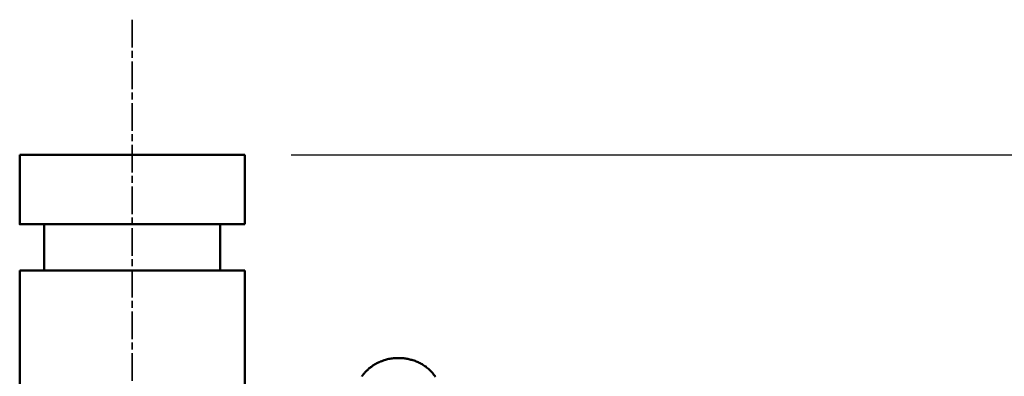
# Model space of a CAD drawing. Units: millimetres. Extents: x -6008 to 34384, y -5975 to 0.
# Drawn here: x 6627 to 6840, y -2187 to -2110 of the extents above; entities that cross this region are included whole.
import ezdxf

# ---------------------------------------------------------------- set-up
doc = ezdxf.new("R2010")
doc.units = ezdxf.units.MM
doc.linetypes.add('AM_ISO08W050x2', pattern=[9, 6, -0.75, 1.5, -0.75])
for name, color, linetype, lineweight in [('AM_0', 7, 'Continuous', 50), ('AM_5', 134, 'Continuous', 25), ('AM_7', 2, 'AM_ISO08W050x2', 35)]:
    doc.layers.add(name, color=color, linetype=linetype, lineweight=lineweight)
doc.styles.get("Standard").update_dxf_attribs({"font": 'ISOCP.SHX', "bigfont": 'EXTFONT.SHX'})
doc.dimstyles.new('Mystandard$0', dxfattribs={"dimtxt": 3, "dimasz": 2, "dimexe": 0.5, "dimexo": 1, "dimgap": 1, "dimtad": 3, "dimdsep": 46, "dimtxsty": 'Standard', "dimblk": 'OPEN30', "dimcen": 0, "dimclrd": 256, "dimclre": 256, "dimclrt": 2, "dimadec": 0, "dimazin": 2, "dimtp": 0.1, "dimtm": 0.1, "dimtfac": 0.71, "dimtmove": 0, "dimatfit": 3, "dimldrblk": 'OPEN30', "dimfxl": 1, "dimtolj": 1, "dimtzin": 0, "dimlwd": -1, "dimlwe": -1, "dimarcsym": 1})

# ---------------------------------------------------------------- blocks, each defined once
blk = doc.blocks.new('_Open30')
at = {"color": 0, "lineweight": -2}
for p, q in [((-1, 0.268), (0, 0)), ((0, 0), (-1, -0.268)), ((0, 0), (-1, 0))]:
    blk.add_line(p, q, dxfattribs=at)
blk = doc.blocks.new('*D82')
at = {"layer": 'AM_5', "transparency": 16777216}
for p, q in [((6685.73, -2138.84), (7033.64, -2138.84)), ((7028.64, -2158.84), (7028.64, -4618.84)), ((6907.49, -4638.84), (7033.64, -4638.84))]:
    blk.add_line(p, q, dxfattribs=at)
at = {"layer": 'Defpoints', "color": 0, "transparency": 16777216}
for p in [(6675.73, -2138.84), (6897.49, -4638.84), (7028.64, -4638.84)]:
    blk.add_point(p, dxfattribs=at)
at = {"layer": 'AM_5', "transparency": 16777216, "xscale": 20, "yscale": 20, "zscale": 20}
for p, rotation in [((7028.64, -2138.84), 90), ((7028.64, -4638.84), 270)]:
    blk.add_blockref('_Open30', p, dxfattribs=dict(at, rotation=rotation))
at = {"layer": 'AM_5', "color": 2, "transparency": 16777216, "insert": (7003.64, -3388.84), "char_height": 30, "attachment_point": 5, "rotation": 90}
blk.add_mtext('\\A1;2500', dxfattribs=at)
blk = doc.blocks.new('A$C6A3816E8')
at = {"layer": 'AM_0', "color": 2}
for points in [[(-24.3, 825), (-24.3, 810)], [(-24.28, 825), (-24.29, 825)], [(-24.28, 825), (0, 825)], [(0, 825), (24.29, 825)], [(24.3, 825), (24.3, 810)], [(-24.29, 810), (-24.3, 810), (-24.3, 810), (-24.3, 810), (0, 810)], [(-19, 810), (-19, 800)], [(0, 810), (24.29, 810)], [(19, 810), (19, 800)], [(-24.3, 800), (-24.3, 774.98)], [(-24.28, 800), (-24.29, 800)], [(-24.28, 800), (0, 800)], [(0, 800), (24.29, 800)], [(24.3, 800), (24.3, 774.98)], [(49.53, 777.12), (49.64, 777.27), (49.75, 777.42), (49.87, 777.57), (49.98, 777.71), (50.11, 777.85), (50.23, 777.99), (50.36, 778.13), (50.49, 778.27), (50.62, 778.4), (50.75, 778.53), (50.89, 778.66), (51.03, 778.78), (51.17, 778.9), (51.32, 779.02), (51.46, 779.14), (51.61, 779.25), (51.77, 779.37), (51.93, 779.48), (52.09, 779.59), (52.26, 779.7), (52.43, 779.8), (52.6, 779.9), (52.77, 779.99), (52.95, 780.08), (53.13, 780.17), (53.31, 780.26), (53.49, 780.34), (53.67, 780.41), (53.85, 780.48), (54.04, 780.55), (54.22, 780.62), (54.41, 780.68), (54.65, 780.75), (54.89, 780.81), (55.13, 780.87), (55.38, 780.92), (55.62, 780.97), (55.87, 781.01), (56.12, 781.04), (56.36, 781.07), (56.63, 781.09), (56.9, 781.11), (57.17, 781.12), (57.43, 781.12), (57.78, 781.11), (58.13, 781.1), (58.36, 781.08), (58.59, 781.06), (58.81, 781.03), (59.04, 781), (59.26, 780.96), (59.48, 780.92), (59.71, 780.88), (59.93, 780.83), (60.15, 780.77), (60.38, 780.71), (60.6, 780.64), (60.83, 780.57), (61.05, 780.49), (61.27, 780.41), (61.48, 780.32), (61.7, 780.22), (61.91, 780.12), (62.13, 780.02), (62.34, 779.9), (62.55, 779.79), (62.75, 779.66), (62.95, 779.53), (63.15, 779.4), (63.35, 779.26), (63.55, 779.11), (63.74, 778.96), (63.93, 778.8), (64.12, 778.63), (64.3, 778.46), (64.47, 778.28), (64.64, 778.09), (64.81, 777.9), (64.97, 777.7), (65.13, 777.49), (65.28, 777.28), (65.43, 777.06)]]:
    blk.add_lwpolyline(points, dxfattribs=at)

msp = doc.modelspace()

# ---------------------------------------------------------------- linework, layer by layer
at = {"layer": 'AM_7'}
msp.add_line((6651.429, -2109.639), (6651.425, -5475.637), dxfattribs=at)

# ---------------------------------------------------------------- block references
at = {"layer": 'AM_0', "ltscale": 0.7}
msp.add_blockref('A$C6A3816E8', (6651.428, -2963.839), dxfattribs=at)

# ---------------------------------------------------------------- dimensions: what is measured, and where the dimension line sits
at = {"layer": 'AM_5'}
dim = msp.add_linear_dim(base=(7028.639, -4638.839), p1=(6675.727, -2138.839), p2=(6897.491, -4638.839), angle=90, dimstyle='Mystandard$0', override={"dimscale": 10}, dxfattribs=at)
dim.commit()
dim.dimension.update_dxf_attribs({"geometry": '*D82', "text_midpoint": (7003.636, -3388.839)})

doc.saveas('drawing.dxf')
